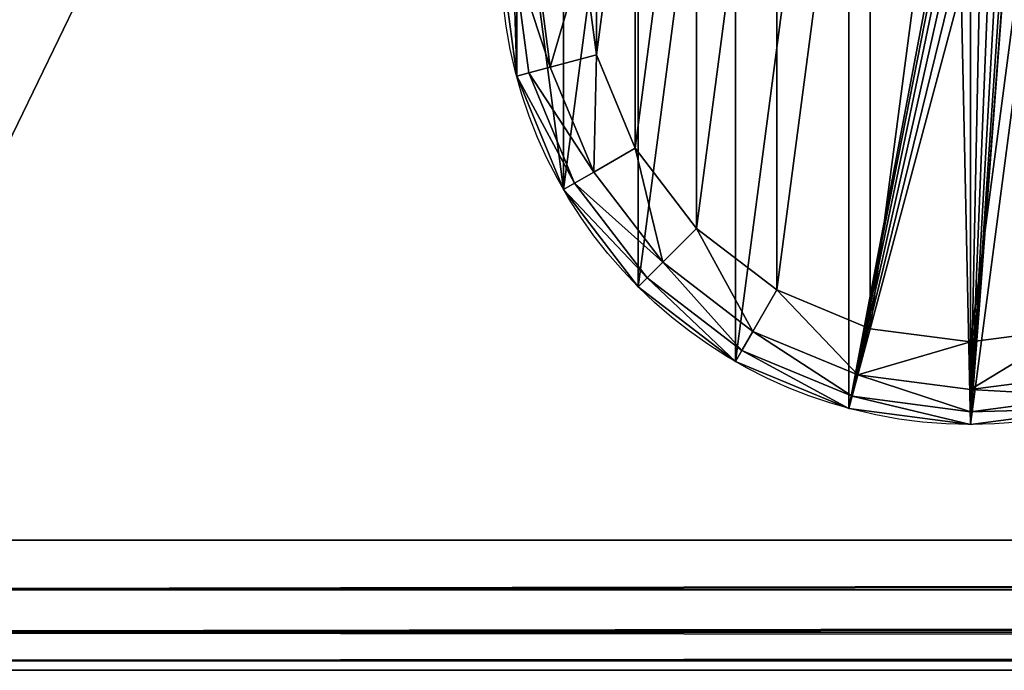
# Model space of a CAD drawing. Extents: x -159 to 258, y -400 to 400.
# Drawn here: x -144 to -128, y -400 to -390 of the extents above; entities that cross this region are included whole.
import ezdxf

# ---------------------------------------------------------------- set-up
doc = ezdxf.new("R2010")
doc.units = 0
doc.layers.get('0').update_dxf_attribs({"linetype": 'CONTINUOUS'})

# ---------------------------------------------------------------- blocks, each defined once
blk = doc.blocks.new('RUBBER_FOOT')
at = {"color": 250}
for p, q in [((7.221, 14.772, 4), (7.221, 14.578, 1.017)), ((5.402, 14.339, 1.017), (7.221, 14.578, 1.017)), ((9.04, 14.339, 1.017), (7.221, 14.578, 1.017)), ((9.09, 14.525, 4), (9.04, 14.339, 1.017)), ((10.734, 13.637, 1.017), (9.04, 14.339, 1.017)), ((10.831, 13.804, 4), (10.734, 13.637, 1.017)), ((12.19, 12.52, 1.017), (10.734, 13.637, 1.017)), ((7.221, 13.503, 0.017), (5.68, 13.3, 0.017)), ((8.761, 13.3, 0.017), (7.221, 13.503, 0.017)), ((10.197, 12.705, 0.017), (8.761, 13.3, 0.017)), ((11.429, 11.759, 0.017), (10.197, 12.705, 0.017)), ((12.327, 12.657, 4), (12.19, 12.52, 1.017)), ((13.307, 11.064, 1.017), (12.19, 12.52, 1.017)), ((12.375, 10.527, 0.017), (11.429, 11.759, 0.017)), ((13.474, 11.161, 4), (13.307, 11.064, 1.017)), ((13.307, 11.064, 1.017), (14.009, 9.37, 1.017)), ((12.97, 9.091, 0.017), (12.375, 10.527, 0.017)), ((14.195, 9.42, 4), (14.009, 9.37, 1.017)), ((14.248, 7.551, 1.017), (14.009, 9.37, 1.017)), ((13.173, 7.551, 0.017), (12.97, 9.091, 0.017))]:
    blk.add_line(p, q, dxfattribs=at)
blk.add_circle((7.221, 7.551, 4), 7.221, dxfattribs=at)
mesh = blk.add_polyface(dxfattribs=at)
corners = [(7.221, 0.33, 4), (6.675, 7.551, 4), (5.352, 0.576, 4), (6.693, 7.409, 4), (6.748, 7.278, 4), (6.835, 7.165, 4), (6.948, 7.078, 4), (7.079, 7.023, 4), (7.221, 7.005, 4), (7.362, 7.023, 4), (9.09, 0.576, 4), (7.494, 7.078, 4), (7.607, 7.165, 4), (7.694, 7.278, 4), (7.748, 7.409, 4), (7.767, 7.551, 4), (9.09, 14.525, 4), (10.831, 13.804, 4), (10.831, 1.297, 4), (12.327, 12.657, 4), (12.327, 2.445, 4), (13.474, 11.161, 4), (13.474, 3.94, 4), (14.195, 5.682, 4), (14.195, 9.42, 4), (14.442, 7.551, 4), (0.246, 5.682, 4), (0.246, 9.42, 4), (0, 7.551, 4), (0.967, 3.94, 4), (0.967, 11.161, 4), (2.115, 2.445, 4), (2.115, 12.657, 4), (3.61, 13.804, 4), (3.61, 1.297, 4), (5.352, 14.525, 4), (7.221, 14.772, 4), (6.693, 7.692, 4), (6.748, 7.824, 4), (6.835, 7.937, 4), (6.948, 8.024, 4), (7.079, 8.078, 4), (7.221, 8.097, 4), (7.362, 8.078, 4), (7.494, 8.024, 4), (7.607, 7.937, 4), (7.694, 7.824, 4), (7.748, 7.692, 4)]
mesh.append_faces([[corners[k] for k in face] for face in [(24, 23, 25), (26, 27, 28)]], dxfattribs={"vtx0": -1, "color": 250})
mesh.append_faces([[corners[k] for k in face] for face in [(0, 1, 2), (1, 0, 3), (3, 0, 4), (4, 0, 5), (5, 0, 6), (6, 0, 7), (7, 0, 8), (8, 0, 9), (9, 10, 11), (11, 10, 12), (12, 10, 13), (13, 10, 14), (14, 10, 15), (16, 10, 17), (17, 18, 19), (19, 20, 21), (21, 23, 24), (27, 29, 30), (30, 31, 32), (32, 31, 33), (33, 34, 35), (35, 2, 36), (36, 43, 16)]], dxfattribs={"vtx0": -1, "vtx1": -1, "color": 250})
mesh.append_faces([[corners[k] for k in face] for face in [(15, 10, 16), (36, 2, 1)]], dxfattribs={"vtx0": -1, "vtx1": -1, "vtx2": -1, "color": 250})
mesh.append_faces([[corners[k] for k in face] for face in [(9, 0, 10), (17, 10, 18), (19, 18, 20), (21, 20, 22), (21, 22, 23), (27, 26, 29), (30, 29, 31), (33, 31, 34), (35, 34, 2), (36, 1, 37), (36, 37, 38), (36, 38, 39), (36, 39, 40), (36, 40, 41), (36, 41, 42), (36, 42, 43), (16, 43, 44), (16, 44, 45), (16, 45, 46), (16, 46, 47), (16, 47, 15)]], dxfattribs={"vtx0": -1, "vtx2": -1, "color": 250})
mesh = blk.add_polyface(dxfattribs=at)
corners = [(5.352, 14.525, 4), (7.221, 14.578, 1.017), (5.402, 14.339, 1.017), (7.221, 14.772, 4)]
mesh.append_faces([[corners[k] for k in face] for face in [(0, 1, 2), (1, 0, 3)]], dxfattribs={"vtx0": -1, "color": 250})
mesh = blk.add_polyface(dxfattribs=at)
corners = [(7.221, 14.772, 4), (9.04, 14.339, 1.017), (7.221, 14.578, 1.017), (9.09, 14.525, 4)]
mesh.append_faces([[corners[k] for k in face] for face in [(0, 1, 2), (1, 0, 3)]], dxfattribs={"vtx0": -1, "color": 250})
mesh = blk.add_polyface(dxfattribs=at)
corners = [(5.402, 14.339, 1.017), (7.221, 14.236, 0.31), (5.49, 14.009, 0.31), (7.221, 14.578, 1.017)]
mesh.append_faces([[corners[k] for k in face] for face in [(0, 1, 2), (1, 0, 3)]], dxfattribs={"vtx0": -1, "color": 250})
mesh = blk.add_polyface(dxfattribs=at)
corners = [(7.221, 14.578, 1.017), (8.951, 14.009, 0.31), (7.221, 14.236, 0.31), (9.04, 14.339, 1.017)]
mesh.append_faces([[corners[k] for k in face] for face in [(0, 1, 2), (1, 0, 3)]], dxfattribs={"vtx0": -1, "color": 250})
mesh = blk.add_polyface(dxfattribs=at)
corners = [(9.09, 14.525, 4), (10.734, 13.637, 1.017), (9.04, 14.339, 1.017), (10.831, 13.804, 4)]
mesh.append_faces([[corners[k] for k in face] for face in [(0, 1, 2), (1, 0, 3)]], dxfattribs={"vtx0": -1, "color": 250})
mesh = blk.add_polyface(dxfattribs=at)
corners = [(7.221, 14.236, 0.31), (5.68, 13.3, 0.017), (5.49, 14.009, 0.31), (7.221, 13.503, 0.017)]
mesh.append_faces([[corners[k] for k in face] for face in [(0, 1, 2), (1, 0, 3)]], dxfattribs={"vtx0": -1, "color": 250})
mesh = blk.add_polyface(dxfattribs=at)
corners = [(8.951, 14.009, 0.31), (7.221, 13.503, 0.017), (7.221, 14.236, 0.31), (8.761, 13.3, 0.017)]
mesh.append_faces([[corners[k] for k in face] for face in [(0, 1, 2), (1, 0, 3)]], dxfattribs={"vtx0": -1, "color": 250})
mesh = blk.add_polyface(dxfattribs=at)
corners = [(9.04, 14.339, 1.017), (10.564, 13.341, 0.31), (8.951, 14.009, 0.31), (10.734, 13.637, 1.017)]
mesh.append_faces([[corners[k] for k in face] for face in [(0, 1, 2), (1, 0, 3)]], dxfattribs={"vtx0": -1, "color": 250})
mesh = blk.add_polyface(dxfattribs=at)
corners = [(8.951, 14.009, 0.31), (10.197, 12.705, 0.017), (8.761, 13.3, 0.017), (10.564, 13.341, 0.31)]
mesh.append_faces([[corners[k] for k in face] for face in [(0, 1, 2), (1, 0, 3)]], dxfattribs={"vtx0": -1, "color": 250})
mesh = blk.add_polyface(dxfattribs=at)
corners = [(10.831, 13.804, 4), (12.19, 12.52, 1.017), (10.734, 13.637, 1.017), (12.327, 12.657, 4)]
mesh.append_faces([[corners[k] for k in face] for face in [(0, 1, 2), (1, 0, 3)]], dxfattribs={"vtx0": -1, "color": 250})
mesh = blk.add_polyface(dxfattribs=at)
corners = [(10.734, 13.637, 1.017), (11.948, 12.278, 0.31), (10.564, 13.341, 0.31), (12.19, 12.52, 1.017)]
mesh.append_faces([[corners[k] for k in face] for face in [(0, 1, 2), (1, 0, 3)]], dxfattribs={"vtx0": -1, "color": 250})
mesh = blk.add_polyface(dxfattribs=at)
corners = [(1.472, 9.091, 0.017), (1.472, 6.01, 0.017), (1.269, 7.551, 0.017), (2.066, 10.527, 0.017), (2.066, 4.575, 0.017), (3.012, 11.759, 0.017), (3.012, 3.342, 0.017), (4.245, 12.705, 0.017), (4.245, 2.396, 0.017), (5.68, 1.802, 0.017), (5.68, 13.3, 0.017), (7.221, 13.503, 0.017), (7.221, 1.599, 0.017), (8.761, 13.3, 0.017), (8.761, 1.802, 0.017), (10.197, 12.705, 0.017), (10.197, 2.396, 0.017), (11.429, 11.759, 0.017), (11.429, 3.342, 0.017), (12.375, 10.527, 0.017), (12.375, 4.575, 0.017), (12.97, 9.091, 0.017), (12.97, 6.01, 0.017), (13.173, 7.551, 0.017)]
mesh.append_faces([[corners[k] for k in face] for face in [(0, 1, 2), (22, 21, 23)]], dxfattribs={"vtx0": -1, "color": 250})
mesh.append_faces([[corners[k] for k in face] for face in [(1, 3, 4), (4, 5, 6), (6, 7, 8), (8, 7, 9), (9, 11, 12), (12, 13, 14), (14, 15, 16), (16, 17, 18), (18, 19, 20), (20, 21, 22)]], dxfattribs={"vtx0": -1, "vtx1": -1, "color": 250})
mesh.append_faces([[corners[k] for k in face] for face in [(1, 0, 3), (4, 3, 5), (6, 5, 7), (9, 7, 10), (9, 10, 11), (12, 11, 13), (14, 13, 15), (16, 15, 17), (18, 17, 19), (20, 19, 21)]], dxfattribs={"vtx0": -1, "vtx2": -1, "color": 250})
mesh = blk.add_polyface(dxfattribs=at)
corners = [(10.564, 13.341, 0.31), (11.429, 11.759, 0.017), (10.197, 12.705, 0.017), (11.948, 12.278, 0.31)]
mesh.append_faces([[corners[k] for k in face] for face in [(0, 1, 2), (1, 0, 3)]], dxfattribs={"vtx0": -1, "color": 250})
mesh = blk.add_polyface(dxfattribs=at)
corners = [(12.19, 12.52, 1.017), (13.474, 11.161, 4), (13.307, 11.064, 1.017), (12.327, 12.657, 4)]
mesh.append_faces([[corners[k] for k in face] for face in [(0, 1, 2), (1, 0, 3)]], dxfattribs={"vtx0": -1, "color": 250})
mesh = blk.add_polyface(dxfattribs=at)
corners = [(11.948, 12.278, 0.31), (13.307, 11.064, 1.017), (13.011, 10.894, 0.31), (12.19, 12.52, 1.017)]
mesh.append_faces([[corners[k] for k in face] for face in [(0, 1, 2), (1, 0, 3)]], dxfattribs={"vtx0": -1, "color": 250})
mesh = blk.add_polyface(dxfattribs=at)
corners = [(11.948, 12.278, 0.31), (12.375, 10.527, 0.017), (11.429, 11.759, 0.017), (13.011, 10.894, 0.31)]
mesh.append_faces([[corners[k] for k in face] for face in [(0, 1, 2), (1, 0, 3)]], dxfattribs={"vtx0": -1, "color": 250})
mesh = blk.add_polyface(dxfattribs=at)
corners = [(13.011, 10.894, 0.31), (14.009, 9.37, 1.017), (13.679, 9.281, 0.31), (13.307, 11.064, 1.017)]
mesh.append_faces([[corners[k] for k in face] for face in [(0, 1, 2), (1, 0, 3)]], dxfattribs={"vtx0": -1, "color": 250})
mesh = blk.add_polyface(dxfattribs=at)
corners = [(13.307, 11.064, 1.017), (14.195, 9.42, 4), (14.009, 9.37, 1.017), (13.474, 11.161, 4)]
mesh.append_faces([[corners[k] for k in face] for face in [(0, 1, 2), (1, 0, 3)]], dxfattribs={"vtx0": -1, "color": 250})
mesh = blk.add_polyface(dxfattribs=at)
corners = [(13.011, 10.894, 0.31), (12.97, 9.091, 0.017), (12.375, 10.527, 0.017), (13.679, 9.281, 0.31)]
mesh.append_faces([[corners[k] for k in face] for face in [(0, 1, 2), (1, 0, 3)]], dxfattribs={"vtx0": -1, "color": 250})
mesh = blk.add_polyface(dxfattribs=at)
corners = [(14.248, 7.551, 1.017), (14.195, 9.42, 4), (14.442, 7.551, 4), (14.009, 9.37, 1.017)]
mesh.append_faces([[corners[k] for k in face] for face in [(0, 1, 2), (1, 0, 3)]], dxfattribs={"vtx0": -1, "color": 250})
mesh = blk.add_polyface(dxfattribs=at)
corners = [(13.679, 9.281, 0.31), (13.173, 7.551, 0.017), (12.97, 9.091, 0.017), (13.906, 7.551, 0.31)]
mesh.append_faces([[corners[k] for k in face] for face in [(0, 1, 2), (1, 0, 3)]], dxfattribs={"vtx0": -1, "color": 250})
mesh = blk.add_polyface(dxfattribs=at)
corners = [(13.679, 9.281, 0.31), (14.248, 7.551, 1.017), (13.906, 7.551, 0.31), (14.009, 9.37, 1.017)]
mesh.append_faces([[corners[k] for k in face] for face in [(0, 1, 2), (1, 0, 3)]], dxfattribs={"vtx0": -1, "color": 250})
blk = doc.blocks.new('GROUP_3')
for p, q in [((1.25, 7, 1170), (367, 7, 1170)), ((367, 7), (1.25, 7))]:
    blk.add_line(p, q)
mesh = blk.add_polyface()
corners = [(1.25, 25), (367, 7), (1.25, 7), (367, 25)]
mesh.append_faces([[corners[k] for k in face] for face in [(0, 1, 2), (1, 0, 3)]], dxfattribs={"vtx0": -1})
mesh = blk.add_polyface()
corners = [(367, 7, 1170), (1.25, 25, 1170), (1.25, 7, 1170), (367, 25, 1170)]
mesh.append_faces([[corners[k] for k in face] for face in [(0, 1, 2), (1, 0, 3)]], dxfattribs={"vtx0": -1})
mesh = blk.add_polyface()
corners = [(367, 7), (1.25, 7, 1170), (1.25, 7), (367, 7, 1170)]
mesh.append_faces([[corners[k] for k in face] for face in [(0, 1, 2), (1, 0, 3)]], dxfattribs={"vtx0": -1})
blk = doc.blocks.new('GROUP_12')
at = {"color": 250, "rotation": 269.9999999999998}
blk.add_blockref('GROUP_3', (93, 389), dxfattribs=at)
at = {"rotation": 89.99999999999997}
blk.add_blockref('RUBBER_FOOT', (116.551, 360.779, -4), dxfattribs=at)
blk = doc.blocks.new('GROUP_42')
at = {"color": 31}
for p, q in [((0, 2, 23), (0, 397.75, 23)), ((0.152, 397.75, 23.765), (0.152, 2, 23.765)), ((0.586, 397.75, 24.414), (0.586, 2, 24.414)), ((1.235, 397.75, 24.848), (1.235, 2, 24.848)), ((2, 2, 25), (2, 397.75, 25)), ((0, 387.75, 2), (0, 2, 2)), ((0.152, 2, 1.235), (0.152, 387.75, 1.235)), ((0.586, 2, 0.586), (0.586, 387.75, 0.586)), ((1.235, 2, 0.152), (1.235, 387.75, 0.152)), ((2, 387.75), (2, 2))]:
    blk.add_line(p, q, dxfattribs=at)
mesh = blk.add_polyface(dxfattribs=at)
corners = [(0, 397.75, 23), (0, 2, 2), (0, 2, 23), (0, 388.922, 13.828), (0, 388.054, 12.531), (0, 387.75, 11), (0, 390.219, 14.696), (0, 391.75, 15), (0, 397.75, 15), (0, 387.75, 2)]
mesh.append_faces([[corners[k] for k in face] for face in [(0, 1, 2), (7, 0, 8)]], dxfattribs={"vtx0": -1, "color": 31})
mesh.append_faces([[corners[k] for k in face] for face in [(3, 0, 6), (6, 0, 7)]], dxfattribs={"vtx0": -1, "vtx1": -1, "color": 31})
mesh.append_faces([[corners[k] for k in face] for face in [(1, 0, 3)]], dxfattribs={"vtx0": -1, "vtx1": -1, "vtx2": -1, "color": 31})
mesh.append_faces([[corners[k] for k in face] for face in [(1, 3, 4), (1, 4, 5)]], dxfattribs={"vtx0": -1, "vtx2": -1, "color": 31})
mesh.append_faces([[corners[k] for k in face] for face in [(9, 1, 5)]], dxfattribs={"vtx1": -1, "color": 31})
mesh = blk.add_polyface(dxfattribs=at)
corners = [(0.152, 397.75, 23.765), (0, 2, 23), (0.152, 2, 23.765), (0, 397.75, 23)]
mesh.append_faces([[corners[k] for k in face] for face in [(0, 1, 2), (1, 0, 3)]], dxfattribs={"vtx0": -1, "color": 31})
mesh = blk.add_polyface(dxfattribs=at)
corners = [(0.586, 397.75, 24.414), (0.152, 2, 23.765), (0.586, 2, 24.414), (0.152, 397.75, 23.765)]
mesh.append_faces([[corners[k] for k in face] for face in [(0, 1, 2), (1, 0, 3)]], dxfattribs={"vtx0": -1, "color": 31})
mesh = blk.add_polyface(dxfattribs=at)
corners = [(1.235, 2, 24.848), (0.586, 397.75, 24.414), (0.586, 2, 24.414), (1.235, 397.75, 24.848)]
mesh.append_faces([[corners[k] for k in face] for face in [(0, 1, 2), (1, 0, 3)]], dxfattribs={"vtx0": -1, "color": 31})
mesh = blk.add_polyface(dxfattribs=at)
corners = [(2, 2, 25), (1.235, 397.75, 24.848), (1.235, 2, 24.848), (2, 397.75, 25)]
mesh.append_faces([[corners[k] for k in face] for face in [(0, 1, 2), (1, 0, 3)]], dxfattribs={"vtx0": -1, "color": 31})
at = {"color": 43}
mesh = blk.add_polyface(dxfattribs=at)
corners = [(798, 2, 25), (2, 397.75, 25), (2, 2, 25), (798, 397.75, 25)]
mesh.append_faces([[corners[k] for k in face] for face in [(0, 1, 2), (1, 0, 3)]], dxfattribs={"vtx0": -1, "color": 43})
at = {"color": 31}
mesh = blk.add_polyface(dxfattribs=at)
corners = [(0, 387.75, 2), (0.152, 2, 1.235), (0, 2, 2), (0.152, 387.75, 1.235)]
mesh.append_faces([[corners[k] for k in face] for face in [(0, 1, 2), (1, 0, 3)]], dxfattribs={"vtx0": -1, "color": 31})
mesh = blk.add_polyface(dxfattribs=at)
corners = [(0.152, 387.75, 1.235), (0.586, 2, 0.586), (0.152, 2, 1.235), (0.586, 387.75, 0.586)]
mesh.append_faces([[corners[k] for k in face] for face in [(0, 1, 2), (1, 0, 3)]], dxfattribs={"vtx0": -1, "color": 31})
mesh = blk.add_polyface(dxfattribs=at)
corners = [(0.586, 387.75, 0.586), (1.235, 2, 0.152), (0.586, 2, 0.586), (1.235, 387.75, 0.152)]
mesh.append_faces([[corners[k] for k in face] for face in [(0, 1, 2), (1, 0, 3)]], dxfattribs={"vtx0": -1, "color": 31})
mesh = blk.add_polyface(dxfattribs=at)
corners = [(1.235, 387.75, 0.152), (2, 2), (1.235, 2, 0.152), (2, 387.75)]
mesh.append_faces([[corners[k] for k in face] for face in [(0, 1, 2), (1, 0, 3)]], dxfattribs={"vtx0": -1, "color": 31})
at = {"color": 43}
mesh = blk.add_polyface(dxfattribs=at)
corners = [(2, 387.75), (798, 2), (2, 2), (798, 387.75)]
mesh.append_faces([[corners[k] for k in face] for face in [(0, 1, 2), (1, 0, 3)]], dxfattribs={"vtx0": -1, "color": 43})

msp = doc.modelspace()

# ---------------------------------------------------------------- block references
at = {"color": 43, "rotation": 90}
msp.add_blockref('GROUP_42', (241, -400, 1173.984), dxfattribs=at)
at = {"rotation": 90.00000000000024}
msp.add_blockref('GROUP_12', (239, -498, 3.984), dxfattribs=at)

doc.saveas('drawing.dxf')
